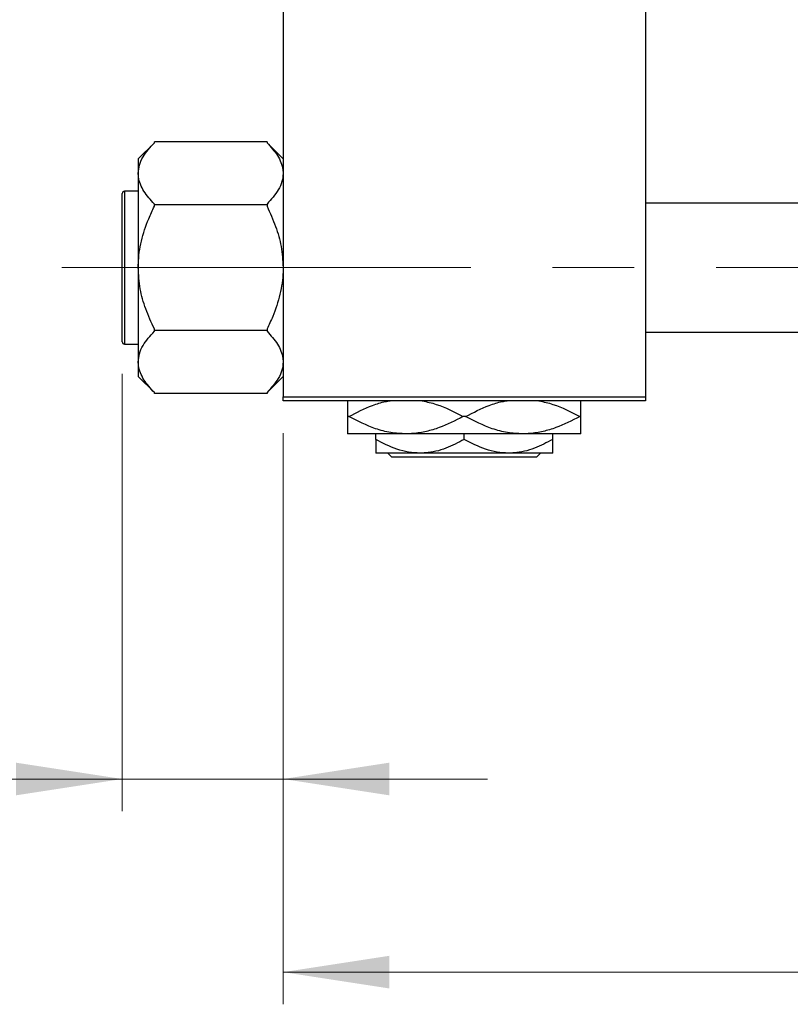
# Model space of a CAD drawing. Units: millimetres. Extents: x 15 to 417, y 5 to 292.
# Drawn here: x 63 to 87, y 203 to 233 of the extents above; entities that cross this region are included whole.
import ezdxf

# ---------------------------------------------------------------- set-up
doc = ezdxf.new("R2010")
doc.units = ezdxf.units.MM
doc.linetypes.add('CENTERX2', pattern=[20.32, 12.7, -2.54, 2.54, -2.54])
doc.styles.add('SLDTEXTSTYLE0', font='TXT', dxfattribs={"width": 0.75})
doc.dimstyles.new('SLDDIMSTYLE0', dxfattribs={"dimtxt": 3.5, "dimasz": 3.302, "dimexe": 0, "dimexo": 0.0625, "dimgap": 0.875, "dimtad": 1, "dimdec": 0, "dimlfac": 4, "dimrnd": 1e-09, "dimzin": 12, "dimdsep": 46, "dimtxsty": 'SLDTEXTSTYLE0', "dimsah": 1, "dimcen": 0.09, "dimadec": 0, "dimazin": 3, "dimtfac": 1, "dimtdec": 0, "dimtmove": 0, "dimatfit": 0, "dimfxl": 1, "dimfrac": 2, "dimtolj": 1, "dimtzin": 12, "dimarcsym": 0})
doc.dimstyles.new('SLDDIMSTYLE1', dxfattribs={"dimtxt": 3.5, "dimasz": 3.302, "dimexe": 0, "dimexo": 0.0625, "dimgap": 0.875, "dimtad": 1, "dimdec": 0, "dimlfac": 4, "dimrnd": 1e-09, "dimzin": 12, "dimdsep": 46, "dimtxsty": 'SLDTEXTSTYLE0', "dimsah": 1, "dimcen": 0.09, "dimadec": 0, "dimazin": 3, "dimtfac": 1, "dimtdec": 0, "dimtofl": 0, "dimtmove": 0, "dimatfit": 3, "dimfxl": 1, "dimfrac": 2, "dimtolj": 1, "dimtzin": 12, "dimarcsym": 0})

# ---------------------------------------------------------------- blocks, each defined once
blk = doc.blocks.new('_D_2')
at = {"color": 7, "linetype": 'Continuous', "lineweight": 0}
for p, q in [((126.69, 231.81), (126.69, 202.81)), ((70.94, 220.56), (70.94, 202.81)), ((126.69, 203.81), (70.94, 203.81))]:
    blk.add_line(p, q, dxfattribs=at)
at = {"color": 7, "linetype": 'Continuous', "lineweight": 18}
for points in [[(70.94, 203.81), (74.242, 203.302), (74.242, 204.318)], [(126.69, 203.81), (123.388, 204.318), (123.388, 203.302)]]:
    blk.add_solid(points, dxfattribs=at)
at = {"color": 7, "linetype": 'Continuous', "lineweight": 18, "insert": (94.936, 208.322), "char_height": 3.5, "attachment_point": 1, "style": 'SLDTEXTSTYLE0'}
blk.add_mtext('223', dxfattribs=at)
blk = doc.blocks.new('_D_3')
at = {"color": 7, "linetype": 'Continuous', "lineweight": 0}
for p, q in [((65.94, 222.398), (65.94, 208.81)), ((70.94, 220.56), (70.94, 208.81)), ((65.94, 209.81), (53.125, 209.81)), ((65.94, 209.81), (70.94, 209.81)), ((70.94, 209.81), (77.29, 209.81))]:
    blk.add_line(p, q, dxfattribs=at)
at = {"color": 7, "linetype": 'Continuous', "lineweight": 18}
for points in [[(65.94, 209.81), (62.638, 210.318), (62.638, 209.302)], [(70.94, 209.81), (74.242, 209.302), (74.242, 210.318)]]:
    blk.add_solid(points, dxfattribs=at)
at = {"color": 7, "linetype": 'Continuous', "lineweight": 18, "insert": (53.125, 214.322), "char_height": 3.5, "attachment_point": 1, "style": 'SLDTEXTSTYLE0'}
blk.add_mtext('20', dxfattribs=at)

msp = doc.modelspace()

# ---------------------------------------------------------------- linework, layer by layer
at = {"color": 7, "linetype": 'Continuous', "lineweight": 25}
for p, q in [((70.94, 253.935), (70.94, 221.685)), ((82.19, 253.935), (82.19, 221.685)), ((66.94, 229.5793), (66.44, 229.0793)), ((66.94, 229.5791), (66.94, 229.6025)), ((70.44, 229.6025), (66.94, 229.6025)), ((70.44, 229.6025), (70.44, 229.5791)), ((70.94, 229.0793), (70.44, 229.5793)), ((66.44, 229.0793), (66.44, 228.6262)), ((66.44, 228.6262), (66.44, 225.6975)), ((65.94, 223.3975), (65.94, 227.9975)), ((66.44, 228.0725), (66.015, 228.0725)), ((66.94, 227.65), (66.94, 227.6734)), ((66.94, 227.6032), (66.94, 227.65)), ((70.44, 227.65), (66.94, 227.65)), ((70.44, 227.6734), (70.44, 227.65)), ((70.44, 227.65), (70.44, 227.6032)), ((99.94, 227.6975), (82.19, 227.6975)), ((66.44, 225.6975), (66.44, 222.7687)), ((66.94, 223.745), (66.94, 223.7918)), ((70.44, 223.745), (66.94, 223.745)), ((66.94, 223.7216), (66.94, 223.745)), ((70.44, 223.7918), (70.44, 223.745)), ((70.44, 223.745), (70.44, 223.7216)), ((82.19, 223.6975), (99.94, 223.6975)), ((66.015, 223.3225), (66.44, 223.3225)), ((66.44, 222.7687), (66.44, 222.3157)), ((66.44, 222.3157), (66.94, 221.8157)), ((70.44, 221.8157), (70.94, 222.3157)), ((66.94, 221.7925), (66.94, 221.8159)), ((70.44, 221.7925), (66.94, 221.7925)), ((70.44, 221.8159), (70.44, 221.7925)), ((70.94, 221.685), (82.19, 221.685)), ((70.94, 221.56), (70.94, 221.685)), ((82.19, 221.56), (70.94, 221.56)), ((82.19, 221.685), (82.19, 221.56)), ((72.9807, 221.0725), (72.94, 221.0725)), ((76.6057, 221.0725), (76.5243, 221.0725)), ((80.19, 221.0725), (80.1493, 221.0725)), ((74.7525, 220.535), (72.94, 220.535)), ((73.815, 220.3604), (73.815, 220.535)), ((78.3775, 220.535), (74.7525, 220.535)), ((76.565, 220.3604), (76.565, 220.535)), ((80.19, 220.535), (78.3775, 220.535)), ((79.315, 220.3604), (79.315, 220.535)), ((75.19, 219.935), (73.815, 219.935)), ((74.3185, 219.81), (74.1933, 219.935)), ((78.8115, 219.81), (74.3185, 219.81)), ((77.94, 219.935), (75.19, 219.935)), ((79.315, 219.935), (77.94, 219.935)), ((78.9367, 219.935), (78.8115, 219.81))]:
    msp.add_line(p, q, dxfattribs=at)
at = {"color": 8, "linetype": 'Continuous', "lineweight": 25}
msp.add_line((66.015, 228.0725), (66.015, 223.3225), dxfattribs=at)
at = {"color": 7, "linetype": 'CENTERX2', "lineweight": 18}
msp.add_line((64.065, 225.6975), (105.065, 225.6975), dxfattribs=at)
at = {"color": 7, "linetype": 'Continuous', "lineweight": 25}
for centre, start, end in [((66.015, 227.9975), 90, 180), ((66.015, 223.3975), 180, 270)]:
    msp.add_arc(centre, 0.075, start, end, dxfattribs=at)
for points, knots in [([(66.44, 228.6262), (66.4478, 228.7117), (66.4635, 228.8845), (66.6116, 229.2091), (66.8113, 229.4341), (66.94, 229.5791)], [0, 0, 0, 0, 0.2581279, 0.5217157, 1, 1, 1, 1]), ([(70.44, 229.5791), (70.5582, 229.4481), (70.7376, 229.2493), (70.8802, 228.9656), (70.9336, 228.7792), (70.9384, 228.6656), (70.94, 228.6262)], [0, 0, 0, 0, 0.4329284, 0.6571099, 0.8811516, 1, 1, 1, 1]), ([(66.94, 227.6734), (66.8218, 227.8044), (66.6424, 228.0032), (66.4998, 228.2869), (66.4464, 228.4733), (66.4416, 228.5869), (66.44, 228.6262)], [0, 0, 0, 0, 0.4329284, 0.6571099, 0.8811516, 1, 1, 1, 1]), ([(70.94, 228.6262), (70.9322, 228.5408), (70.9165, 228.368), (70.7684, 228.0434), (70.5687, 227.8184), (70.44, 227.6734)], [0, 0, 0, 0, 0.2581279, 0.5217157, 1, 1, 1, 1]), ([(66.44, 225.6975), (66.4405, 225.7396), (66.4437, 226.0167), (66.5211, 226.5352), (66.7163, 227.1263), (66.8798, 227.4749), (66.94, 227.6032)], [0, 0, 0, 0, 0.0635535, 0.4185625, 0.7858671, 1, 1, 1, 1]), ([(70.44, 227.6032), (70.5339, 227.3969), (70.7166, 226.9951), (70.9014, 226.3541), (70.927, 225.9184), (70.94, 225.6975)], [0, 0, 0, 0, 0.3423273, 0.6666492, 1, 1, 1, 1]), ([(66.94, 223.7918), (66.8461, 223.9981), (66.6634, 224.3999), (66.4786, 225.0409), (66.453, 225.4766), (66.44, 225.6975)], [0, 0, 0, 0, 0.3423273, 0.6666492, 1, 1, 1, 1]), ([(70.94, 225.6975), (70.9395, 225.6554), (70.9363, 225.3783), (70.8589, 224.8598), (70.6637, 224.2687), (70.5002, 223.9201), (70.44, 223.7918)], [0, 0, 0, 0, 0.0635535, 0.4185625, 0.7858671, 1, 1, 1, 1]), ([(66.44, 222.7687), (66.4478, 222.8542), (66.4635, 223.027), (66.6116, 223.3516), (66.8113, 223.5766), (66.94, 223.7216)], [0, 0, 0, 0, 0.2581279, 0.5217157, 1, 1, 1, 1]), ([(70.44, 223.7216), (70.5582, 223.5906), (70.7376, 223.3918), (70.8802, 223.1081), (70.9336, 222.9217), (70.9384, 222.8081), (70.94, 222.7687)], [0, 0, 0, 0, 0.4329284, 0.6571099, 0.8811516, 1, 1, 1, 1]), ([(66.94, 221.8159), (66.8218, 221.9469), (66.6424, 222.1457), (66.4998, 222.4294), (66.4464, 222.6158), (66.4416, 222.7294), (66.44, 222.7687)], [0, 0, 0, 0, 0.4329284, 0.6571099, 0.8811516, 1, 1, 1, 1]), ([(70.94, 222.7687), (70.9322, 222.6833), (70.9165, 222.5105), (70.7684, 222.1859), (70.5687, 221.9609), (70.44, 221.8159)], [0, 0, 0, 0, 0.2581279, 0.5217157, 1, 1, 1, 1]), ([(72.94, 221.56), (72.94, 221.5463), (72.94, 221.505), (72.94, 221.3145), (72.94, 221.1379), (72.94, 221.0725)], [0, 0, 0, 0, 0.2387673, 0.7179457, 1, 1, 1, 1]), ([(72.9807, 221.0725), (73.2233, 221.1971), (73.5914, 221.3862), (74.0307, 221.5264), (74.2174, 221.5529), (74.2678, 221.56)], [0, 0, 0, 0, 0.5851903, 0.8880917, 1, 1, 1, 1]), ([(75.2608, 221.56), (75.4066, 221.5278), (75.845, 221.4308), (76.2524, 221.2159), (76.5243, 221.0725)], [0, 0, 0, 0, 0.3324286, 1, 1, 1, 1]), ([(76.6057, 221.0725), (76.8483, 221.1971), (77.2164, 221.3862), (77.6557, 221.5264), (77.8424, 221.5529), (77.8928, 221.56)], [0, 0, 0, 0, 0.5851903, 0.8880917, 1, 1, 1, 1]), ([(78.8858, 221.56), (79.0316, 221.5278), (79.47, 221.4308), (79.8774, 221.2159), (80.1493, 221.0725)], [0, 0, 0, 0, 0.33242863, 1, 1, 1, 1]), ([(80.19, 221.0725), (80.19, 221.1658), (80.19, 221.357), (80.19, 221.5285), (80.19, 221.5538), (80.19, 221.56)], [0, 0, 0, 0, 0.41842, 0.8570384, 1, 1, 1, 1]), ([(72.94, 221.0725), (72.94, 220.978), (72.94, 220.7843), (72.94, 220.5795), (72.94, 220.55), (72.94, 220.535)], [0, 0, 0, 0, 0.3197675, 0.6549711, 1, 1, 1, 1]), ([(74.7525, 220.535), (74.595, 220.5432), (74.2767, 220.5598), (73.6727, 220.7177), (73.2531, 220.9329), (72.9807, 221.0725)], [0, 0, 0, 0, 0.2558269, 0.5169924, 1, 1, 1, 1]), ([(76.5243, 221.0725), (76.2819, 220.946), (75.9141, 220.7541), (75.3895, 220.6007), (75.0416, 220.5422), (74.8284, 220.5369), (74.7525, 220.535)], [0, 0, 0, 0, 0.4308296, 0.6538321, 0.8766963, 1, 1, 1, 1]), ([(78.3775, 220.535), (78.22, 220.5432), (77.9017, 220.5598), (77.2977, 220.7177), (76.8781, 220.9329), (76.6057, 221.0725)], [0, 0, 0, 0, 0.2558269, 0.5169924, 1, 1, 1, 1]), ([(80.1493, 221.0725), (79.9069, 220.946), (79.5391, 220.7541), (79.0145, 220.6007), (78.6666, 220.5422), (78.4534, 220.5369), (78.3775, 220.535)], [0, 0, 0, 0, 0.4308296, 0.6538321, 0.8766963, 1, 1, 1, 1]), ([(80.19, 220.535), (80.19, 220.5353), (80.19, 220.538), (80.19, 220.6166), (80.19, 220.8278), (80.19, 221.0064), (80.19, 221.0725)], [0, 0, 0, 0, 0.0494246, 0.4086867, 0.7809047, 1, 1, 1, 1]), ([(75.19, 219.935), (75.0705, 219.9412), (74.829, 219.9538), (74.3596, 220.0766), (74.0316, 220.2475), (73.815, 220.3604)], [0, 0, 0, 0, 0.24970647, 0.50462385, 1, 1, 1, 1]), ([(73.815, 220.3604), (73.815, 220.2791), (73.815, 220.1234), (73.815, 219.9673), (73.815, 219.9459), (73.815, 219.935)], [0, 0, 0, 0, 0.3500161, 0.6704542, 1, 1, 1, 1]), ([(76.565, 220.3604), (76.3767, 220.2611), (75.9938, 220.0589), (75.519, 219.9438), (75.2476, 219.9365), (75.19, 219.935)], [0, 0, 0, 0, 0.4323855, 0.8795549, 1, 1, 1, 1]), ([(77.94, 219.935), (77.8205, 219.9412), (77.579, 219.9538), (77.1096, 220.0766), (76.7816, 220.2475), (76.565, 220.3604)], [0, 0, 0, 0, 0.2497065, 0.5046238, 1, 1, 1, 1]), ([(79.315, 220.3604), (79.1267, 220.2611), (78.7438, 220.0589), (78.269, 219.9438), (77.9976, 219.9365), (77.94, 219.935)], [0, 0, 0, 0, 0.4323855, 0.8795549, 1, 1, 1, 1]), ([(79.315, 219.935), (79.315, 219.9353), (79.315, 219.9377), (79.315, 219.9993), (79.315, 220.1629), (79.315, 220.3044), (79.315, 220.3604)], [0, 0, 0, 0, 0.0564148, 0.4041586, 0.7641403, 1, 1, 1, 1])]:
    msp.add_open_spline(points, degree=3, knots=knots, dxfattribs=at)

# ---------------------------------------------------------------- dimensions: what is measured, and where the dimension line sits
at = {"color": 7, "linetype": 'Continuous', "lineweight": 18}
for base, p1, dimstyle, picture, middle in [((70.94, 203.81), (126.69, 232.81), 'SLDDIMSTYLE1', '_D_2', (98.815, 203.81)), ((70.94, 209.81), (65.94, 223.3975), 'SLDDIMSTYLE0', '_D_3', (55.7108, 209.81))]:
    dim = msp.add_linear_dim(base=base, p1=p1, p2=(70.94, 221.56), dimstyle=dimstyle, dxfattribs=at)
    dim.commit()
    dim.dimension.update_dxf_attribs({"geometry": picture, "text_midpoint": middle, "dimtype": 160})

doc.saveas('drawing.dxf')
